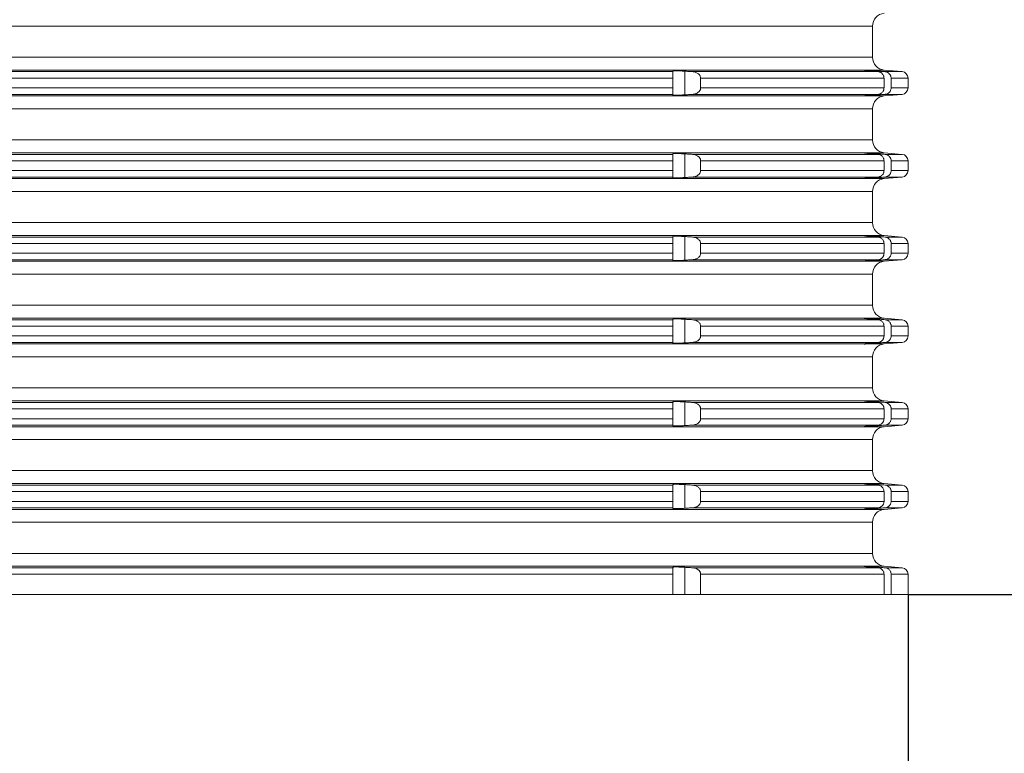
# Model space of a CAD drawing. Units: millimetres. Extents: x 2673 to 4786, y 0 to 1485.
# Drawn here: x 4540 to 4616, y 575 to 632 of the extents above; entities that cross this region are included whole.
import ezdxf

# ---------------------------------------------------------------- set-up
doc = ezdxf.new("R2010")
doc.units = ezdxf.units.MM
doc.layers.add('1', color=7, linetype='Continuous')
for name, color, linetype, lineweight in [('вспомогательный', 140, 'Continuous', 20), ('Основной', 7, 'Continuous', 30), ('Размеры', 10, 'Continuous', 13)]:
    doc.layers.add(name, color=color, linetype=linetype, lineweight=lineweight)
doc.styles.add('ГОСТ 2.304', font='isocpeui.ttf')
doc.dimstyles.new('ME10_DIM_10', dxfattribs={"dimtxt": 15, "dimasz": 10, "dimexe": 2, "dimexo": 0, "dimgap": 2, "dimtad": 4, "dimdsep": 46, "dimtxsty": 'ГОСТ 2.304', "dimcen": 0.09, "dimclrd": 1, "dimclre": 1, "dimclrt": 1, "dimadec": 0, "dimazin": 0, "dimtfac": 1, "dimtmove": 0, "dimatfit": 3, "dimfxl": 1, "dimtolj": 1, "dimtzin": 0, "dimlwd": 18, "dimarcsym": 0})

# ---------------------------------------------------------------- blocks, each defined once
blk = doc.blocks.new('*D103')
at = {"layer": '1', "color": 1, "lineweight": -2, "transparency": 16777216}
for p, q in [((4463.561, 587.041), (4463.561, 558.913)), ((4608.561, 587.041), (4608.561, 558.913))]:
    blk.add_line(p, q, dxfattribs=at)
at = {"layer": '1', "color": 1, "lineweight": 18, "transparency": 16777216}
for p, q in [((4473.561, 560.913), (4520.476, 560.913)), ((4598.561, 560.913), (4551.646, 560.913))]:
    blk.add_line(p, q, dxfattribs=at)
at = {"layer": '1', "color": 1, "transparency": 16777216}
for points in [[(4473.561, 562.58), (4473.561, 559.246), (4463.561, 560.913)], [(4598.561, 562.58), (4598.561, 559.246), (4608.561, 560.913)]]:
    blk.add_solid(points, dxfattribs=at)
at = {"layer": 'Defpoints', "color": 0, "transparency": 16777216}
for p in [(4463.561, 587.041), (4608.561, 587.041), (4463.561, 560.913)]:
    blk.add_point(p, dxfattribs=at)
at = {"layer": '1', "color": 1, "transparency": 16777216, "insert": (4536.061, 560.913), "char_height": 15, "attachment_point": 5, "rotation": 0.00014, "style": 'ГОСТ 2.304'}
blk.add_mtext('\\A1;146', dxfattribs=at)
blk = doc.blocks.new('*D104')
at = {"layer": 'Defpoints', "color": 0, "linetype": 'ByBlock', "transparency": 16777216}
for p in [(4609.735, 785.905), (4608.561, 587.041), (4655.389, 587.041)]:
    blk.add_point(p, dxfattribs=at)
at = {"layer": 'Размеры', "color": 1, "linetype": 'ByBlock', "lineweight": -2, "transparency": 16777216}
for p, q in [((4609.735, 785.905), (4657.389, 785.905)), ((4608.561, 587.041), (4657.389, 587.041))]:
    blk.add_line(p, q, dxfattribs=at)
at = {"layer": 'Размеры', "color": 1, "linetype": 'ByBlock', "lineweight": 18, "transparency": 16777216}
for p, q in [((4655.389, 775.905), (4655.389, 711.43)), ((4655.389, 597.041), (4655.389, 675.566))]:
    blk.add_line(p, q, dxfattribs=at)
at = {"layer": 'Размеры', "color": 1, "linetype": 'ByBlock', "transparency": 16777216}
for points in [[(4653.722, 775.905), (4657.055, 775.905), (4655.389, 785.905)], [(4653.722, 597.041), (4657.055, 597.041), (4655.389, 587.041)]]:
    blk.add_solid(points, dxfattribs=at)
at = {"layer": 'Размеры', "color": 1, "linetype": 'ByBlock', "transparency": 16777216, "insert": (4655.389, 693.498), "char_height": 15, "attachment_point": 5, "rotation": 270, "style": 'ГОСТ 2.304'}
blk.add_mtext('\\A1;200', dxfattribs=at)
blk = doc.blocks.new('*U98')
at = {"layer": 'вспомогательный', "linetype": 'Continuous'}
for p, q in [((22749.437, 1374.749), (22819.187, 1374.749)), ((22819.187, 1372.342), (22819.187, 1374.749)), ((22749.437, 1372.342), (22819.187, 1372.342)), ((22680.336, 1371.346), (22818.537, 1371.346)), ((22818.537, 1371.346), (22818.537, 1371.345)), ((22818.537, 1371.345), (22818.537, 1371.337)), ((22818.614, 1371.346), (22820.1, 1371.346)), ((22820.1, 1371.346), (22821.48, 1371.225)), ((22695.137, 1371.225), (22803.737, 1371.225)), ((22695.137, 1370.727), (22803.737, 1370.727)), ((22803.737, 1371.267), (22803.737, 1371.225)), ((22803.737, 1371.225), (22803.737, 1370.727)), ((22803.737, 1370.727), (22803.737, 1369.965)), ((22804.65, 1369.429), (22804.65, 1371.262)), ((22805.249, 1371.225), (22819.621, 1371.225)), ((22805.881, 1370.727), (22820.081, 1370.727)), ((22805.881, 1370.727), (22805.881, 1369.965)), ((22819.45, 1371.24), (22819.45, 1371.285)), ((22820.081, 1370.727), (22820.081, 1369.965)), ((22820.158, 1371.225), (22821.48, 1371.225)), ((22820.631, 1370.727), (22820.631, 1369.965)), ((22820.631, 1370.727), (22821.937, 1370.727)), ((22821.937, 1370.727), (22821.937, 1369.965)), ((22695.137, 1369.965), (22803.737, 1369.965)), ((22803.737, 1369.965), (22803.737, 1369.466)), ((22805.881, 1369.965), (22820.081, 1369.965)), ((22820.631, 1369.965), (22821.937, 1369.965)), ((22680.336, 1369.346), (22818.537, 1369.346)), ((22695.137, 1369.466), (22803.737, 1369.466)), ((22803.737, 1369.466), (22803.737, 1369.424)), ((22805.249, 1369.466), (22819.621, 1369.466)), ((22818.537, 1369.354), (22818.537, 1369.346)), ((22818.537, 1369.346), (22818.537, 1369.346)), ((22818.614, 1369.346), (22820.1, 1369.346)), ((22819.45, 1369.407), (22819.45, 1369.452)), ((22820.1, 1369.346), (22821.48, 1369.466)), ((22820.158, 1369.466), (22821.48, 1369.466)), ((22749.437, 1368.349), (22819.187, 1368.349)), ((22819.187, 1365.942), (22819.187, 1368.349)), ((22749.437, 1365.942), (22819.187, 1365.942)), ((22680.336, 1364.946), (22818.537, 1364.946)), ((22695.137, 1364.825), (22803.737, 1364.825)), ((22803.737, 1364.867), (22803.737, 1364.825)), ((22803.737, 1364.825), (22803.737, 1364.327)), ((22804.65, 1363.029), (22804.65, 1364.862)), ((22805.249, 1364.825), (22819.621, 1364.825)), ((22818.537, 1364.946), (22818.537, 1364.945)), ((22818.537, 1364.945), (22818.537, 1364.937)), ((22818.614, 1364.946), (22820.1, 1364.946)), ((22819.45, 1364.84), (22819.45, 1364.885)), ((22820.1, 1364.946), (22821.48, 1364.825)), ((22820.158, 1364.825), (22821.48, 1364.825)), ((22695.137, 1364.327), (22803.737, 1364.327)), ((22803.737, 1364.327), (22803.737, 1363.565)), ((22805.881, 1364.327), (22820.081, 1364.327)), ((22805.881, 1364.327), (22805.881, 1363.565)), ((22820.081, 1364.327), (22820.081, 1363.565)), ((22820.631, 1364.327), (22820.631, 1363.565)), ((22820.631, 1364.327), (22821.937, 1364.327)), ((22821.937, 1364.327), (22821.937, 1363.565)), ((22695.137, 1363.565), (22803.737, 1363.565)), ((22695.137, 1363.066), (22803.737, 1363.066)), ((22803.737, 1363.565), (22803.737, 1363.066)), ((22803.737, 1363.066), (22803.737, 1363.024)), ((22805.249, 1363.066), (22819.621, 1363.066)), ((22805.881, 1363.565), (22820.081, 1363.565)), ((22818.537, 1362.954), (22818.537, 1362.946)), ((22819.45, 1363.007), (22819.45, 1363.052)), ((22820.1, 1362.946), (22821.48, 1363.066)), ((22820.158, 1363.066), (22821.48, 1363.066)), ((22820.631, 1363.565), (22821.937, 1363.565)), ((22680.336, 1362.946), (22818.537, 1362.946)), ((22818.537, 1362.946), (22818.537, 1362.946)), ((22818.614, 1362.946), (22820.1, 1362.946)), ((22749.437, 1361.949), (22819.187, 1361.949)), ((22819.187, 1359.542), (22819.187, 1361.949)), ((22749.437, 1359.542), (22819.187, 1359.542)), ((22680.336, 1358.546), (22818.537, 1358.546)), ((22695.137, 1358.425), (22803.737, 1358.425)), ((22803.737, 1358.467), (22803.737, 1358.425)), ((22803.737, 1358.425), (22803.737, 1357.927)), ((22804.65, 1356.629), (22804.65, 1358.462)), ((22805.249, 1358.425), (22819.621, 1358.425)), ((22818.537, 1358.546), (22818.537, 1358.545)), ((22818.537, 1358.545), (22818.537, 1358.537)), ((22818.614, 1358.546), (22820.1, 1358.546)), ((22819.45, 1358.44), (22819.45, 1358.485)), ((22820.1, 1358.546), (22821.48, 1358.425)), ((22820.158, 1358.425), (22821.48, 1358.425)), ((22695.137, 1357.927), (22803.737, 1357.927)), ((22803.737, 1357.927), (22803.737, 1357.165)), ((22805.881, 1357.927), (22820.081, 1357.927)), ((22805.881, 1357.927), (22805.881, 1357.165)), ((22820.081, 1357.927), (22820.081, 1357.165)), ((22820.631, 1357.927), (22821.937, 1357.927)), ((22820.631, 1357.927), (22820.631, 1357.165)), ((22821.937, 1357.927), (22821.937, 1357.165)), ((22695.137, 1357.165), (22803.737, 1357.165)), ((22803.737, 1357.165), (22803.737, 1356.666)), ((22805.881, 1357.165), (22820.081, 1357.165)), ((22820.631, 1357.165), (22821.937, 1357.165)), ((22680.336, 1356.546), (22818.537, 1356.546)), ((22695.137, 1356.666), (22803.737, 1356.666)), ((22803.737, 1356.666), (22803.737, 1356.624)), ((22805.249, 1356.666), (22819.621, 1356.666)), ((22818.537, 1356.554), (22818.537, 1356.546)), ((22818.537, 1356.546), (22818.537, 1356.546)), ((22818.614, 1356.546), (22820.1, 1356.546)), ((22819.45, 1356.607), (22819.45, 1356.652)), ((22820.1, 1356.546), (22821.48, 1356.666)), ((22820.158, 1356.666), (22821.48, 1356.666)), ((22749.437, 1355.549), (22819.187, 1355.549)), ((22819.187, 1353.142), (22819.187, 1355.549)), ((22749.437, 1353.142), (22819.187, 1353.142)), ((22680.336, 1352.146), (22818.537, 1352.146)), ((22695.137, 1352.025), (22803.737, 1352.025)), ((22695.137, 1351.527), (22803.737, 1351.527)), ((22803.737, 1352.067), (22803.737, 1352.025)), ((22803.737, 1352.025), (22803.737, 1351.527)), ((22803.737, 1351.527), (22803.737, 1350.765)), ((22804.65, 1350.229), (22804.65, 1352.062)), ((22805.249, 1352.025), (22819.621, 1352.025)), ((22805.881, 1351.527), (22820.081, 1351.527)), ((22805.881, 1351.527), (22805.881, 1350.765)), ((22818.537, 1352.146), (22818.537, 1352.145)), ((22818.537, 1352.145), (22818.537, 1352.137)), ((22818.614, 1352.146), (22820.1, 1352.146)), ((22819.45, 1352.04), (22819.45, 1352.085)), ((22820.081, 1351.527), (22820.081, 1350.765)), ((22820.1, 1352.146), (22821.48, 1352.025)), ((22820.158, 1352.025), (22821.48, 1352.025)), ((22820.631, 1351.527), (22820.631, 1350.765)), ((22820.631, 1351.527), (22821.937, 1351.527)), ((22821.937, 1351.527), (22821.937, 1350.765)), ((22695.137, 1350.765), (22803.737, 1350.765)), ((22803.737, 1350.765), (22803.737, 1350.266)), ((22805.881, 1350.765), (22820.081, 1350.765)), ((22820.631, 1350.765), (22821.937, 1350.765)), ((22680.336, 1350.146), (22818.537, 1350.146)), ((22695.137, 1350.266), (22803.737, 1350.266)), ((22803.737, 1350.266), (22803.737, 1350.224)), ((22805.249, 1350.266), (22819.621, 1350.266)), ((22818.537, 1350.154), (22818.537, 1350.146)), ((22818.537, 1350.146), (22818.537, 1350.146)), ((22818.614, 1350.146), (22820.1, 1350.146)), ((22819.45, 1350.207), (22819.45, 1350.252)), ((22820.1, 1350.146), (22821.48, 1350.266)), ((22820.158, 1350.266), (22821.48, 1350.266)), ((22749.437, 1349.149), (22819.187, 1349.149)), ((22819.187, 1346.742), (22819.187, 1349.149)), ((22749.437, 1346.742), (22819.187, 1346.742)), ((22680.336, 1345.746), (22818.537, 1345.746)), ((22695.137, 1345.625), (22803.737, 1345.625)), ((22803.737, 1345.667), (22803.737, 1345.625)), ((22803.737, 1345.625), (22803.737, 1345.127)), ((22804.65, 1343.829), (22804.65, 1345.662)), ((22805.249, 1345.625), (22819.621, 1345.625)), ((22818.537, 1345.746), (22818.537, 1345.745)), ((22818.537, 1345.745), (22818.537, 1345.737)), ((22818.614, 1345.746), (22820.1, 1345.746)), ((22819.45, 1345.64), (22819.45, 1345.685)), ((22820.1, 1345.746), (22821.48, 1345.625)), ((22820.158, 1345.625), (22821.48, 1345.625)), ((22695.137, 1345.127), (22803.737, 1345.127)), ((22803.737, 1345.127), (22803.737, 1344.365)), ((22805.881, 1345.127), (22820.081, 1345.127)), ((22805.881, 1345.127), (22805.881, 1344.365)), ((22820.081, 1345.127), (22820.081, 1344.365)), ((22820.631, 1345.127), (22820.631, 1344.365)), ((22820.631, 1345.127), (22821.937, 1345.127)), ((22821.937, 1345.127), (22821.937, 1344.365)), ((22695.137, 1344.365), (22803.737, 1344.365)), ((22803.737, 1344.365), (22803.737, 1343.866)), ((22805.881, 1344.365), (22820.081, 1344.365)), ((22820.631, 1344.365), (22821.937, 1344.365)), ((22680.336, 1343.746), (22818.537, 1343.746)), ((22695.137, 1343.866), (22803.737, 1343.866)), ((22803.737, 1343.866), (22803.737, 1343.824)), ((22805.249, 1343.866), (22819.621, 1343.866)), ((22818.537, 1343.754), (22818.537, 1343.746)), ((22818.537, 1343.746), (22818.537, 1343.746)), ((22818.614, 1343.746), (22820.1, 1343.746)), ((22819.45, 1343.807), (22819.45, 1343.852)), ((22820.1, 1343.746), (22821.48, 1343.866)), ((22820.158, 1343.866), (22821.48, 1343.866)), ((22749.437, 1342.749), (22819.187, 1342.749)), ((22819.187, 1341.546), (22819.187, 1342.749)), ((22819.187, 1340.342), (22819.187, 1341.546)), ((22749.437, 1340.342), (22819.187, 1340.342)), ((22680.336, 1339.346), (22818.537, 1339.346)), ((22818.537, 1339.346), (22818.537, 1339.345)), ((22818.537, 1339.345), (22818.537, 1339.337)), ((22818.614, 1339.346), (22820.1, 1339.346)), ((22820.1, 1339.346), (22821.48, 1339.225)), ((22695.137, 1339.225), (22803.737, 1339.225)), ((22695.137, 1338.727), (22803.737, 1338.727)), ((22803.737, 1339.267), (22803.737, 1339.225)), ((22803.737, 1339.225), (22803.737, 1338.727)), ((22803.737, 1338.727), (22803.737, 1337.965)), ((22804.65, 1337.429), (22804.65, 1339.262)), ((22805.249, 1339.225), (22819.621, 1339.225)), ((22805.881, 1338.727), (22820.081, 1338.727)), ((22805.881, 1338.727), (22805.881, 1337.965)), ((22819.45, 1339.24), (22819.45, 1339.285)), ((22820.081, 1338.727), (22820.081, 1337.965)), ((22820.158, 1339.225), (22821.48, 1339.225)), ((22820.631, 1338.727), (22821.937, 1338.727)), ((22820.631, 1338.727), (22820.631, 1337.965)), ((22821.937, 1338.727), (22821.937, 1337.965)), ((22695.137, 1337.965), (22803.737, 1337.965)), ((22803.737, 1337.965), (22803.737, 1337.466)), ((22805.881, 1337.965), (22820.081, 1337.965)), ((22820.631, 1337.965), (22821.937, 1337.965)), ((22680.336, 1337.346), (22818.537, 1337.346)), ((22695.137, 1337.466), (22803.737, 1337.466)), ((22803.737, 1337.466), (22803.737, 1337.424)), ((22805.249, 1337.466), (22819.621, 1337.466)), ((22818.537, 1337.354), (22818.537, 1337.346)), ((22818.537, 1337.346), (22818.537, 1337.346)), ((22818.614, 1337.346), (22820.1, 1337.346)), ((22819.45, 1337.407), (22819.45, 1337.452)), ((22820.1, 1337.346), (22821.48, 1337.466)), ((22820.158, 1337.466), (22821.48, 1337.466)), ((22749.437, 1336.349), (22819.187, 1336.349)), ((22819.187, 1335.146), (22819.187, 1336.349)), ((22819.187, 1333.942), (22819.187, 1335.146)), ((22749.437, 1333.942), (22819.187, 1333.942)), ((22680.336, 1332.946), (22818.537, 1332.946)), ((22695.137, 1332.825), (22803.737, 1332.825)), ((22803.737, 1332.867), (22803.737, 1332.825)), ((22803.737, 1332.825), (22803.737, 1332.327)), ((22804.65, 1330.746), (22804.65, 1332.862)), ((22805.249, 1332.825), (22819.621, 1332.825)), ((22818.537, 1332.946), (22818.537, 1332.945)), ((22818.537, 1332.945), (22818.537, 1332.937)), ((22818.614, 1332.946), (22820.1, 1332.946)), ((22819.45, 1332.84), (22819.45, 1332.885)), ((22820.1, 1332.946), (22821.48, 1332.825)), ((22820.158, 1332.825), (22821.48, 1332.825)), ((22695.137, 1332.327), (22803.737, 1332.327)), ((22803.737, 1332.327), (22803.737, 1330.746)), ((22805.881, 1332.327), (22820.081, 1332.327)), ((22805.881, 1332.327), (22805.881, 1330.746)), ((22820.081, 1332.327), (22820.081, 1330.746)), ((22820.631, 1332.327), (22821.937, 1332.327)), ((22820.631, 1332.327), (22820.631, 1330.746)), ((22821.937, 1332.327), (22821.937, 1330.746)), ((22695.137, 1330.746), (22803.737, 1330.746)), ((22803.737, 1330.746), (22804.65, 1330.746)), ((22805.881, 1330.746), (22804.65, 1330.746)), ((22805.881, 1330.746), (22820.081, 1330.746)), ((22820.631, 1330.746), (22820.081, 1330.746)), ((22820.631, 1330.746), (22821.937, 1330.746))]:
    blk.add_line(p, q, dxfattribs=at)
for centre, radius, start, end in [((22820.187, 1374.749), 1, 95, 180), ((22820.187, 1372.342), 1, 180, 265), ((22821.437, 1370.727), 0.5, 0, 85), ((22821.437, 1369.965), 0.5, 275, 360), ((22820.187, 1368.349), 1, 95, 180), ((22820.187, 1365.942), 1, 180, 265), ((22821.437, 1364.327), 0.5, 0, 85), ((22821.437, 1363.565), 0.5, 275, 360), ((22820.187, 1361.949), 1, 95, 180), ((22820.187, 1359.542), 1, 180, 265), ((22821.437, 1357.927), 0.5, 0, 85), ((22821.437, 1357.165), 0.5, 275, 360), ((22820.187, 1355.549), 1, 95, 180), ((22820.187, 1353.142), 1, 180, 265), ((22821.437, 1351.527), 0.5, 0, 85), ((22821.437, 1350.765), 0.5, 275, 360), ((22820.187, 1349.149), 1, 95, 180), ((22820.187, 1346.742), 1, 180, 265), ((22821.437, 1345.127), 0.5, 0, 85), ((22821.437, 1344.365), 0.5, 275, 0), ((22820.187, 1342.749), 1, 95, 180), ((22820.187, 1340.342), 1, 180, 265), ((22821.437, 1338.727), 0.5, 0, 85), ((22821.437, 1337.965), 0.5, 275, 360), ((22820.187, 1336.349), 1, 95, 180), ((22820.187, 1333.942), 1, 180, 265), ((22821.437, 1332.327), 0.5, 0, 85)]:
    blk.add_arc(centre, radius, start, end, dxfattribs=at)
for points in [[(22818.537, 1371.346), (22818.543, 1371.347), (22818.552, 1371.347), (22818.558, 1371.347), (22818.583, 1371.347), (22818.614, 1371.346)], [(22819.45, 1371.285), (22819.316, 1371.296), (22819.185, 1371.306), (22819.062, 1371.316), (22818.947, 1371.325), (22818.853, 1371.331), (22818.751, 1371.338), (22818.682, 1371.342), (22818.614, 1371.346)], [(22804.65, 1371.262), (22804.581, 1371.267), (22804.497, 1371.271), (22804.4, 1371.276), (22804.295, 1371.281), (22804.194, 1371.284), (22804.112, 1371.287), (22804.047, 1371.288), (22803.999, 1371.288), (22803.926, 1371.288), (22803.871, 1371.287), (22803.831, 1371.285), (22803.805, 1371.284), (22803.767, 1371.279), (22803.744, 1371.274), (22803.737, 1371.267)], [(22805.249, 1371.225), (22805.099, 1371.234), (22804.949, 1371.244), (22804.799, 1371.253), (22804.65, 1371.262)], [(22805.881, 1370.727), (22805.881, 1370.745), (22805.88, 1370.763), (22805.859, 1370.852), (22805.818, 1370.936), (22805.751, 1371.019), (22805.663, 1371.091), (22805.57, 1371.145), (22805.465, 1371.185), (22805.359, 1371.211), (22805.249, 1371.225)], [(22818.537, 1371.337), (22818.541, 1371.335), (22818.554, 1371.332), (22818.575, 1371.328), (22818.605, 1371.324), (22818.643, 1371.319), (22818.688, 1371.314), (22818.74, 1371.308), (22818.8, 1371.301), (22818.83, 1371.298), (22818.867, 1371.294), (22818.912, 1371.29), (22818.965, 1371.285), (22819.026, 1371.279), (22819.095, 1371.272), (22819.209, 1371.261), (22819.327, 1371.251), (22819.45, 1371.24)], [(22820.158, 1371.225), (22819.981, 1371.24), (22819.804, 1371.255), (22819.627, 1371.27), (22819.45, 1371.285)], [(22819.45, 1371.24), (22819.493, 1371.236), (22819.535, 1371.232), (22819.578, 1371.229), (22819.621, 1371.225)], [(22819.621, 1371.225), (22819.728, 1371.204), (22819.799, 1371.176), (22819.879, 1371.127), (22819.948, 1371.065), (22819.996, 1371.005), (22820.046, 1370.909), (22820.069, 1370.835), (22820.081, 1370.727)], [(22820.631, 1370.727), (22820.618, 1370.836), (22820.594, 1370.911), (22820.541, 1371.007), (22820.491, 1371.068), (22820.433, 1371.12), (22820.339, 1371.177), (22820.235, 1371.213), (22820.158, 1371.225)], [(22805.249, 1369.466), (22805.343, 1369.477), (22805.465, 1369.506), (22805.554, 1369.54), (22805.663, 1369.6), (22805.736, 1369.658), (22805.787, 1369.712), (22805.818, 1369.755), (22805.853, 1369.823), (22805.872, 1369.882), (22805.88, 1369.928), (22805.881, 1369.946), (22805.881, 1369.965)], [(22820.081, 1369.965), (22820.069, 1369.857), (22820.046, 1369.783), (22820.012, 1369.713), (22819.948, 1369.626), (22819.866, 1369.555), (22819.799, 1369.516), (22819.713, 1369.483), (22819.621, 1369.466)], [(22820.158, 1369.466), (22820.235, 1369.479), (22820.339, 1369.515), (22820.433, 1369.572), (22820.491, 1369.623), (22820.55, 1369.697), (22820.594, 1369.78), (22820.624, 1369.887), (22820.631, 1369.965)], [(22803.737, 1369.424), (22803.744, 1369.417), (22803.767, 1369.412), (22803.805, 1369.408), (22803.869, 1369.405), (22803.938, 1369.403), (22803.999, 1369.403), (22804.047, 1369.404), (22804.112, 1369.405), (22804.194, 1369.407), (22804.295, 1369.411), (22804.357, 1369.413), (22804.438, 1369.417), (22804.536, 1369.422), (22804.65, 1369.429)], [(22804.65, 1369.429), (22804.799, 1369.438), (22804.949, 1369.448), (22805.098, 1369.457), (22805.249, 1369.466)], [(22819.45, 1369.452), (22819.391, 1369.446), (22819.336, 1369.442), (22819.286, 1369.437), (22819.239, 1369.433), (22819.196, 1369.429), (22819.158, 1369.425), (22819.124, 1369.422), (22819.095, 1369.419), (22819.067, 1369.417), (22819.035, 1369.414), (22819, 1369.41), (22818.962, 1369.407), (22818.923, 1369.403), (22818.883, 1369.398), (22818.841, 1369.394), (22818.8, 1369.39), (22818.776, 1369.387), (22818.749, 1369.384), (22818.72, 1369.381), (22818.69, 1369.378), (22818.66, 1369.374), (22818.632, 1369.371), (22818.605, 1369.367), (22818.586, 1369.365), (22818.571, 1369.362), (22818.56, 1369.36), (22818.551, 1369.359), (22818.545, 1369.357), (22818.541, 1369.356), (22818.538, 1369.356), (22818.537, 1369.355), (22818.537, 1369.354)], [(22818.614, 1369.346), (22818.583, 1369.344), (22818.558, 1369.344), (22818.552, 1369.344), (22818.543, 1369.344), (22818.537, 1369.346)], [(22818.614, 1369.346), (22818.667, 1369.348), (22818.751, 1369.353), (22818.843, 1369.359), (22818.947, 1369.367), (22819.047, 1369.374), (22819.185, 1369.385), (22819.331, 1369.397), (22819.45, 1369.407)], [(22819.621, 1369.466), (22819.578, 1369.463), (22819.535, 1369.459), (22819.493, 1369.455), (22819.45, 1369.452)], [(22819.45, 1369.407), (22819.626, 1369.422), (22819.804, 1369.437), (22819.98, 1369.451), (22820.158, 1369.466)], [(22804.65, 1364.862), (22804.581, 1364.867), (22804.497, 1364.871), (22804.4, 1364.876), (22804.295, 1364.881), (22804.21, 1364.884), (22804.108, 1364.887), (22803.999, 1364.888), (22803.926, 1364.888), (22803.871, 1364.887), (22803.831, 1364.885), (22803.805, 1364.884), (22803.767, 1364.879), (22803.744, 1364.874), (22803.737, 1364.867)], [(22805.249, 1364.825), (22805.099, 1364.834), (22804.949, 1364.844), (22804.799, 1364.853), (22804.65, 1364.862)], [(22805.881, 1364.327), (22805.881, 1364.345), (22805.88, 1364.363), (22805.872, 1364.41), (22805.853, 1364.468), (22805.818, 1364.536), (22805.787, 1364.579), (22805.736, 1364.633), (22805.663, 1364.691), (22805.57, 1364.745), (22805.465, 1364.785), (22805.359, 1364.811), (22805.249, 1364.825)], [(22818.537, 1364.946), (22818.543, 1364.947), (22818.552, 1364.947), (22818.558, 1364.947), (22818.583, 1364.947), (22818.614, 1364.946)], [(22818.537, 1364.937), (22818.537, 1364.936), (22818.538, 1364.936), (22818.541, 1364.935), (22818.545, 1364.934), (22818.551, 1364.933), (22818.56, 1364.931), (22818.571, 1364.929), (22818.586, 1364.927), (22818.605, 1364.924), (22818.634, 1364.92), (22818.669, 1364.916), (22818.708, 1364.912), (22818.752, 1364.907), (22818.8, 1364.901), (22818.822, 1364.899), (22818.848, 1364.896), (22818.878, 1364.893), (22818.912, 1364.89), (22818.951, 1364.886), (22818.995, 1364.882), (22819.042, 1364.877), (22819.095, 1364.872), (22819.124, 1364.869), (22819.158, 1364.866), (22819.196, 1364.863), (22819.239, 1364.859), (22819.286, 1364.854), (22819.336, 1364.85), (22819.391, 1364.845), (22819.45, 1364.84)], [(22819.45, 1364.885), (22819.316, 1364.896), (22819.185, 1364.906), (22819.062, 1364.916), (22818.947, 1364.925), (22818.853, 1364.931), (22818.751, 1364.938), (22818.682, 1364.942), (22818.614, 1364.946)], [(22820.158, 1364.825), (22819.981, 1364.84), (22819.804, 1364.855), (22819.627, 1364.87), (22819.45, 1364.885)], [(22819.45, 1364.84), (22819.493, 1364.836), (22819.535, 1364.832), (22819.578, 1364.829), (22819.621, 1364.825)], [(22819.621, 1364.825), (22819.698, 1364.812), (22819.799, 1364.776), (22819.879, 1364.727), (22819.948, 1364.665), (22820.004, 1364.592), (22820.046, 1364.509), (22820.069, 1364.435), (22820.081, 1364.327)], [(22820.631, 1364.327), (22820.621, 1364.421), (22820.594, 1364.511), (22820.541, 1364.607), (22820.491, 1364.668), (22820.407, 1364.738), (22820.339, 1364.777), (22820.235, 1364.813), (22820.158, 1364.825)], [(22803.737, 1363.024), (22803.744, 1363.017), (22803.767, 1363.012), (22803.805, 1363.008), (22803.869, 1363.005), (22803.938, 1363.003), (22803.999, 1363.003), (22804.047, 1363.004), (22804.112, 1363.005), (22804.194, 1363.007), (22804.295, 1363.011), (22804.4, 1363.015), (22804.497, 1363.02), (22804.581, 1363.025), (22804.65, 1363.029)], [(22804.65, 1363.029), (22804.799, 1363.038), (22804.949, 1363.048), (22805.098, 1363.057), (22805.249, 1363.066)], [(22805.249, 1363.066), (22805.375, 1363.083), (22805.465, 1363.106), (22805.57, 1363.147), (22805.663, 1363.2), (22805.736, 1363.258), (22805.787, 1363.312), (22805.818, 1363.355), (22805.854, 1363.426), (22805.88, 1363.528), (22805.881, 1363.546), (22805.881, 1363.565)], [(22819.45, 1363.052), (22819.358, 1363.043), (22819.267, 1363.035), (22819.18, 1363.027), (22819.095, 1363.019), (22819.029, 1363.013), (22818.967, 1363.007), (22818.908, 1363.001), (22818.852, 1362.995), (22818.8, 1362.99), (22818.752, 1362.985), (22818.708, 1362.98), (22818.669, 1362.975), (22818.634, 1362.971), (22818.605, 1362.967), (22818.586, 1362.965), (22818.571, 1362.962), (22818.56, 1362.96), (22818.551, 1362.959), (22818.545, 1362.957), (22818.541, 1362.956), (22818.538, 1362.956), (22818.537, 1362.955), (22818.537, 1362.954)], [(22818.614, 1362.946), (22818.674, 1362.949), (22818.751, 1362.953), (22818.843, 1362.959), (22818.947, 1362.967), (22819.062, 1362.975), (22819.185, 1362.985), (22819.316, 1362.996), (22819.45, 1363.007)], [(22819.621, 1363.066), (22819.578, 1363.063), (22819.535, 1363.059), (22819.493, 1363.055), (22819.45, 1363.052)], [(22819.45, 1363.007), (22819.627, 1363.022), (22819.804, 1363.037), (22819.98, 1363.051), (22820.158, 1363.066)], [(22820.081, 1363.565), (22820.069, 1363.457), (22820.046, 1363.383), (22820.004, 1363.3), (22819.948, 1363.226), (22819.879, 1363.164), (22819.799, 1363.116), (22819.728, 1363.087), (22819.621, 1363.066)], [(22820.158, 1363.066), (22820.265, 1363.087), (22820.339, 1363.115), (22820.407, 1363.153), (22820.491, 1363.223), (22820.559, 1363.311), (22820.594, 1363.38), (22820.624, 1363.487), (22820.631, 1363.565)], [(22818.614, 1362.946), (22818.583, 1362.944), (22818.558, 1362.944), (22818.552, 1362.944), (22818.543, 1362.944), (22818.537, 1362.946)], [(22804.65, 1358.462), (22804.581, 1358.467), (22804.497, 1358.471), (22804.4, 1358.476), (22804.295, 1358.481), (22804.21, 1358.484), (22804.108, 1358.487), (22803.999, 1358.488), (22803.926, 1358.488), (22803.871, 1358.487), (22803.831, 1358.485), (22803.805, 1358.484), (22803.767, 1358.479), (22803.744, 1358.474), (22803.737, 1358.467)], [(22805.249, 1358.425), (22805.099, 1358.434), (22804.949, 1358.444), (22804.799, 1358.453), (22804.65, 1358.462)], [(22805.881, 1357.927), (22805.881, 1357.945), (22805.88, 1357.963), (22805.872, 1358.01), (22805.853, 1358.068), (22805.818, 1358.136), (22805.737, 1358.232), (22805.663, 1358.291), (22805.585, 1358.337), (22805.465, 1358.385), (22805.359, 1358.411), (22805.249, 1358.425)], [(22818.537, 1358.546), (22818.543, 1358.547), (22818.552, 1358.547), (22818.558, 1358.547), (22818.583, 1358.547), (22818.614, 1358.546)], [(22818.537, 1358.537), (22818.537, 1358.536), (22818.538, 1358.536), (22818.541, 1358.535), (22818.545, 1358.534), (22818.551, 1358.533), (22818.56, 1358.531), (22818.571, 1358.529), (22818.586, 1358.527), (22818.605, 1358.524), (22818.632, 1358.521), (22818.66, 1358.517), (22818.69, 1358.514), (22818.72, 1358.51), (22818.749, 1358.507), (22818.776, 1358.504), (22818.8, 1358.501), (22818.841, 1358.497), (22818.883, 1358.493), (22818.923, 1358.489), (22818.962, 1358.485), (22819, 1358.481), (22819.035, 1358.478), (22819.067, 1358.475), (22819.095, 1358.472), (22819.18, 1358.464), (22819.267, 1358.456), (22819.358, 1358.448), (22819.45, 1358.44)], [(22819.45, 1358.485), (22819.316, 1358.496), (22819.185, 1358.506), (22819.047, 1358.517), (22818.947, 1358.525), (22818.831, 1358.533), (22818.751, 1358.538), (22818.674, 1358.543), (22818.614, 1358.546)], [(22820.158, 1358.425), (22819.981, 1358.44), (22819.804, 1358.455), (22819.627, 1358.47), (22819.45, 1358.485)], [(22819.45, 1358.44), (22819.493, 1358.436), (22819.535, 1358.432), (22819.578, 1358.429), (22819.621, 1358.425)], [(22819.621, 1358.425), (22819.728, 1358.404), (22819.799, 1358.376), (22819.866, 1358.336), (22819.948, 1358.265), (22820.004, 1358.192), (22820.046, 1358.109), (22820.069, 1358.035), (22820.081, 1357.927)], [(22820.631, 1357.927), (22820.621, 1358.021), (22820.594, 1358.111), (22820.55, 1358.194), (22820.491, 1358.268), (22820.433, 1358.32), (22820.339, 1358.377), (22820.265, 1358.405), (22820.158, 1358.425)], [(22805.249, 1356.666), (22805.343, 1356.677), (22805.465, 1356.706), (22805.57, 1356.747), (22805.663, 1356.8), (22805.737, 1356.859), (22805.818, 1356.955), (22805.854, 1357.026), (22805.88, 1357.128), (22805.881, 1357.146), (22805.881, 1357.165)], [(22820.081, 1357.165), (22820.072, 1357.072), (22820.046, 1356.983), (22820.012, 1356.913), (22819.948, 1356.826), (22819.879, 1356.764), (22819.799, 1356.716), (22819.698, 1356.679), (22819.621, 1356.666)], [(22820.158, 1356.666), (22820.25, 1356.683), (22820.339, 1356.715), (22820.407, 1356.753), (22820.491, 1356.823), (22820.541, 1356.884), (22820.594, 1356.98), (22820.624, 1357.087), (22820.631, 1357.165)], [(22803.737, 1356.624), (22803.744, 1356.617), (22803.767, 1356.612), (22803.805, 1356.608), (22803.831, 1356.606), (22803.871, 1356.604), (22803.926, 1356.603), (22803.999, 1356.603), (22804.047, 1356.604), (22804.112, 1356.605), (22804.194, 1356.607), (22804.295, 1356.611), (22804.468, 1356.618), (22804.65, 1356.629)], [(22804.65, 1356.629), (22804.799, 1356.638), (22804.949, 1356.648), (22805.098, 1356.657), (22805.249, 1356.666)], [(22819.45, 1356.652), (22819.358, 1356.643), (22819.267, 1356.635), (22819.18, 1356.627), (22819.095, 1356.619), (22819.067, 1356.617), (22819.035, 1356.614), (22819, 1356.61), (22818.962, 1356.607), (22818.923, 1356.603), (22818.883, 1356.598), (22818.841, 1356.594), (22818.8, 1356.59), (22818.765, 1356.586), (22818.733, 1356.583), (22818.706, 1356.579), (22818.681, 1356.577), (22818.66, 1356.574), (22818.643, 1356.572), (22818.627, 1356.57), (22818.615, 1356.568), (22818.605, 1356.567), (22818.586, 1356.565), (22818.571, 1356.562), (22818.56, 1356.56), (22818.551, 1356.559), (22818.545, 1356.557), (22818.541, 1356.556), (22818.538, 1356.556), (22818.537, 1356.555), (22818.537, 1356.554)], [(22818.614, 1356.546), (22818.583, 1356.544), (22818.558, 1356.544), (22818.552, 1356.544), (22818.543, 1356.544), (22818.537, 1356.546)], [(22818.614, 1356.546), (22818.674, 1356.549), (22818.751, 1356.553), (22818.843, 1356.559), (22818.947, 1356.567), (22819.075, 1356.576), (22819.185, 1356.585), (22819.331, 1356.597), (22819.45, 1356.607)], [(22819.621, 1356.666), (22819.578, 1356.663), (22819.535, 1356.659), (22819.493, 1356.655), (22819.45, 1356.652)], [(22819.45, 1356.607), (22819.626, 1356.622), (22819.804, 1356.637), (22819.98, 1356.651), (22820.158, 1356.666)], [(22804.65, 1352.062), (22804.468, 1352.073), (22804.295, 1352.081), (22804.194, 1352.084), (22804.112, 1352.087), (22804.047, 1352.088), (22803.999, 1352.088), (22803.922, 1352.088), (22803.856, 1352.086), (22803.805, 1352.084), (22803.767, 1352.079), (22803.744, 1352.074), (22803.737, 1352.067)], [(22805.249, 1352.025), (22805.098, 1352.034), (22804.949, 1352.044), (22804.799, 1352.053), (22804.65, 1352.062)], [(22805.881, 1351.527), (22805.881, 1351.545), (22805.88, 1351.563), (22805.854, 1351.666), (22805.818, 1351.736), (22805.751, 1351.819), (22805.663, 1351.891), (22805.554, 1351.952), (22805.465, 1351.985), (22805.359, 1352.011), (22805.249, 1352.025)], [(22818.537, 1352.146), (22818.543, 1352.147), (22818.552, 1352.147), (22818.558, 1352.147), (22818.583, 1352.147), (22818.614, 1352.146)], [(22818.537, 1352.137), (22818.541, 1352.135), (22818.554, 1352.132), (22818.575, 1352.128), (22818.605, 1352.124), (22818.621, 1352.122), (22818.643, 1352.119), (22818.671, 1352.116), (22818.706, 1352.112), (22818.749, 1352.107), (22818.8, 1352.101), (22818.83, 1352.098), (22818.867, 1352.094), (22818.912, 1352.09), (22818.965, 1352.085), (22819.026, 1352.079), (22819.095, 1352.072), (22819.209, 1352.061), (22819.327, 1352.051), (22819.45, 1352.04)], [(22819.45, 1352.085), (22819.331, 1352.095), (22819.185, 1352.106), (22819.047, 1352.117), (22818.947, 1352.125), (22818.843, 1352.132), (22818.751, 1352.138), (22818.682, 1352.142), (22818.614, 1352.146)], [(22820.158, 1352.025), (22819.981, 1352.04), (22819.804, 1352.055), (22819.627, 1352.07), (22819.45, 1352.085)], [(22819.45, 1352.04), (22819.493, 1352.036), (22819.535, 1352.032), (22819.578, 1352.029), (22819.621, 1352.025)], [(22819.621, 1352.025), (22819.713, 1352.008), (22819.799, 1351.976), (22819.866, 1351.936), (22819.948, 1351.865), (22820.012, 1351.778), (22820.046, 1351.709), (22820.069, 1351.635), (22820.081, 1351.527)], [(22820.631, 1351.527), (22820.621, 1351.621), (22820.594, 1351.711), (22820.559, 1351.781), (22820.491, 1351.868), (22820.407, 1351.938), (22820.339, 1351.977), (22820.265, 1352.005), (22820.158, 1352.025)], [(22805.249, 1350.266), (22805.343, 1350.277), (22805.465, 1350.306), (22805.585, 1350.354), (22805.663, 1350.4), (22805.736, 1350.458), (22805.787, 1350.512), (22805.818, 1350.555), (22805.853, 1350.623), (22805.872, 1350.682), (22805.88, 1350.728), (22805.881, 1350.746), (22805.881, 1350.765)], [(22820.081, 1350.765), (22820.069, 1350.657), (22820.046, 1350.583), (22820.004, 1350.5), (22819.948, 1350.426), (22819.879, 1350.364), (22819.799, 1350.316), (22819.698, 1350.279), (22819.621, 1350.266)], [(22820.158, 1350.266), (22820.25, 1350.283), (22820.339, 1350.315), (22820.42, 1350.362), (22820.491, 1350.423), (22820.559, 1350.511), (22820.594, 1350.58), (22820.624, 1350.687), (22820.631, 1350.765)], [(22803.737, 1350.224), (22803.744, 1350.217), (22803.767, 1350.212), (22803.805, 1350.208), (22803.869, 1350.205), (22803.938, 1350.203), (22803.999, 1350.203), (22804.047, 1350.204), (22804.112, 1350.205), (22804.194, 1350.207), (22804.295, 1350.211), (22804.4, 1350.215), (22804.497, 1350.22), (22804.581, 1350.225), (22804.65, 1350.229)], [(22804.65, 1350.229), (22804.799, 1350.238), (22804.949, 1350.248), (22805.098, 1350.257), (22805.249, 1350.266)], [(22819.45, 1350.252), (22819.358, 1350.243), (22819.267, 1350.235), (22819.18, 1350.227), (22819.095, 1350.219), (22819.067, 1350.217), (22819.035, 1350.214), (22819, 1350.21), (22818.962, 1350.207), (22818.923, 1350.203), (22818.883, 1350.198), (22818.841, 1350.194), (22818.8, 1350.19), (22818.765, 1350.186), (22818.733, 1350.183), (22818.706, 1350.179), (22818.681, 1350.177), (22818.66, 1350.174), (22818.643, 1350.172), (22818.627, 1350.17), (22818.615, 1350.168), (22818.605, 1350.167), (22818.586, 1350.165), (22818.571, 1350.162), (22818.56, 1350.16), (22818.551, 1350.159), (22818.545, 1350.157), (22818.541, 1350.156), (22818.538, 1350.156), (22818.537, 1350.155), (22818.537, 1350.154)], [(22818.614, 1350.146), (22818.583, 1350.144), (22818.558, 1350.144), (22818.552, 1350.144), (22818.543, 1350.144), (22818.537, 1350.146)], [(22818.614, 1350.146), (22818.682, 1350.149), (22818.751, 1350.153), (22818.853, 1350.16), (22818.947, 1350.167), (22819.047, 1350.174), (22819.185, 1350.185), (22819.316, 1350.196), (22819.45, 1350.207)], [(22819.621, 1350.266), (22819.578, 1350.263), (22819.535, 1350.259), (22819.493, 1350.255), (22819.45, 1350.252)], [(22819.45, 1350.207), (22819.626, 1350.222), (22819.804, 1350.237), (22819.98, 1350.251), (22820.158, 1350.266)], [(22804.65, 1345.662), (22804.581, 1345.667), (22804.497, 1345.671), (22804.4, 1345.676), (22804.295, 1345.681), (22804.194, 1345.684), (22804.112, 1345.687), (22804.047, 1345.688), (22803.999, 1345.688), (22803.922, 1345.688), (22803.856, 1345.686), (22803.805, 1345.684), (22803.767, 1345.679), (22803.744, 1345.674), (22803.737, 1345.667)], [(22805.249, 1345.625), (22805.098, 1345.634), (22804.949, 1345.644), (22804.799, 1345.653), (22804.65, 1345.662)], [(22805.881, 1345.127), (22805.881, 1345.145), (22805.88, 1345.163), (22805.872, 1345.21), (22805.853, 1345.268), (22805.818, 1345.336), (22805.737, 1345.432), (22805.663, 1345.491), (22805.554, 1345.552), (22805.465, 1345.585), (22805.359, 1345.611), (22805.249, 1345.625)], [(22818.537, 1345.746), (22818.543, 1345.747), (22818.552, 1345.747), (22818.558, 1345.747), (22818.583, 1345.747), (22818.614, 1345.746)], [(22818.537, 1345.737), (22818.537, 1345.736), (22818.538, 1345.736), (22818.541, 1345.735), (22818.545, 1345.734), (22818.551, 1345.733), (22818.56, 1345.731), (22818.571, 1345.729), (22818.586, 1345.727), (22818.605, 1345.724), (22818.632, 1345.721), (22818.66, 1345.717), (22818.69, 1345.714), (22818.72, 1345.71), (22818.749, 1345.707), (22818.776, 1345.704), (22818.8, 1345.701), (22818.841, 1345.697), (22818.883, 1345.693), (22818.923, 1345.689), (22818.962, 1345.685), (22819, 1345.681), (22819.035, 1345.678), (22819.067, 1345.675), (22819.095, 1345.672), (22819.148, 1345.667), (22819.2, 1345.662), (22819.25, 1345.658), (22819.297, 1345.653), (22819.34, 1345.649), (22819.381, 1345.646), (22819.417, 1345.643), (22819.45, 1345.64)], [(22819.45, 1345.685), (22819.316, 1345.696), (22819.185, 1345.706), (22819.062, 1345.716), (22818.947, 1345.725), (22818.853, 1345.731), (22818.751, 1345.738), (22818.667, 1345.743), (22818.614, 1345.746)], [(22820.158, 1345.625), (22819.981, 1345.64), (22819.804, 1345.655), (22819.627, 1345.67), (22819.45, 1345.685)], [(22819.45, 1345.64), (22819.493, 1345.636), (22819.535, 1345.632), (22819.578, 1345.629), (22819.621, 1345.625)], [(22819.621, 1345.625), (22819.728, 1345.604), (22819.799, 1345.576), (22819.891, 1345.518), (22819.948, 1345.465), (22820.012, 1345.378), (22820.046, 1345.309), (22820.069, 1345.235), (22820.081, 1345.127)], [(22820.631, 1345.127), (22820.621, 1345.221), (22820.594, 1345.311), (22820.541, 1345.407), (22820.491, 1345.468), (22820.433, 1345.52), (22820.339, 1345.577), (22820.265, 1345.605), (22820.158, 1345.625)], [(22805.249, 1343.866), (22805.359, 1343.88), (22805.465, 1343.906), (22805.57, 1343.947), (22805.663, 1344), (22805.736, 1344.058), (22805.787, 1344.112), (22805.818, 1344.155), (22805.853, 1344.223), (22805.872, 1344.282), (22805.88, 1344.328), (22805.881, 1344.346), (22805.881, 1344.365)], [(22820.081, 1344.365), (22820.069, 1344.257), (22820.046, 1344.183), (22820.004, 1344.1), (22819.948, 1344.026), (22819.891, 1343.973), (22819.799, 1343.916), (22819.698, 1343.879), (22819.621, 1343.866)], [(22820.158, 1343.866), (22820.25, 1343.883), (22820.339, 1343.915), (22820.433, 1343.972), (22820.491, 1344.023), (22820.541, 1344.084), (22820.594, 1344.18), (22820.618, 1344.255), (22820.631, 1344.365)], [(22803.737, 1343.824), (22803.744, 1343.817), (22803.767, 1343.812), (22803.805, 1343.808), (22803.869, 1343.805), (22803.938, 1343.803), (22803.999, 1343.803), (22804.108, 1343.805), (22804.21, 1343.807), (22804.295, 1343.811), (22804.4, 1343.815), (22804.497, 1343.82), (22804.581, 1343.825), (22804.65, 1343.829)], [(22804.65, 1343.829), (22804.799, 1343.838), (22804.949, 1343.848), (22805.099, 1343.857), (22805.249, 1343.866)], [(22819.45, 1343.852), (22819.358, 1343.843), (22819.267, 1343.835), (22819.18, 1343.827), (22819.095, 1343.819), (22819.067, 1343.817), (22819.035, 1343.814), (22819, 1343.81), (22818.962, 1343.807), (22818.923, 1343.803), (22818.883, 1343.798), (22818.841, 1343.794), (22818.8, 1343.79), (22818.765, 1343.786), (22818.733, 1343.783), (22818.706, 1343.779), (22818.681, 1343.777), (22818.66, 1343.774), (22818.643, 1343.772), (22818.627, 1343.77), (22818.615, 1343.768), (22818.605, 1343.767), (22818.586, 1343.765), (22818.571, 1343.762), (22818.56, 1343.76), (22818.551, 1343.759), (22818.545, 1343.757), (22818.541, 1343.756), (22818.538, 1343.756), (22818.537, 1343.755), (22818.537, 1343.754)], [(22818.614, 1343.746), (22818.583, 1343.744), (22818.558, 1343.744), (22818.552, 1343.744), (22818.543, 1343.744), (22818.537, 1343.746)], [(22818.614, 1343.746), (22818.674, 1343.749), (22818.751, 1343.753), (22818.843, 1343.759), (22818.947, 1343.767), (22819.047, 1343.774), (22819.185, 1343.785), (22819.299, 1343.794), (22819.45, 1343.807)], [(22819.621, 1343.866), (22819.578, 1343.863), (22819.535, 1343.859), (22819.493, 1343.855), (22819.45, 1343.852)], [(22819.45, 1343.807), (22819.626, 1343.822), (22819.804, 1343.837), (22819.981, 1343.852), (22820.158, 1343.866)], [(22818.537, 1339.346), (22818.543, 1339.347), (22818.552, 1339.347), (22818.558, 1339.347), (22818.583, 1339.347), (22818.614, 1339.346)], [(22818.537, 1339.337), (22818.541, 1339.335), (22818.554, 1339.332), (22818.575, 1339.328), (22818.605, 1339.324), (22818.643, 1339.319), (22818.684, 1339.314), (22818.726, 1339.31), (22818.765, 1339.305), (22818.8, 1339.301), (22818.83, 1339.298), (22818.867, 1339.294), (22818.912, 1339.29), (22818.965, 1339.285), (22819.026, 1339.279), (22819.095, 1339.272), (22819.166, 1339.265), (22819.233, 1339.259), (22819.297, 1339.253), (22819.354, 1339.248), (22819.406, 1339.244), (22819.45, 1339.24)], [(22819.45, 1339.285), (22819.331, 1339.295), (22819.185, 1339.306), (22819.047, 1339.317), (22818.947, 1339.325), (22818.831, 1339.333), (22818.751, 1339.338), (22818.667, 1339.343), (22818.614, 1339.346)], [(22804.65, 1339.262), (22804.596, 1339.266), (22804.532, 1339.269), (22804.459, 1339.273), (22804.38, 1339.277), (22804.295, 1339.281), (22804.213, 1339.284), (22804.143, 1339.286), (22804.084, 1339.287), (22804.036, 1339.288), (22803.999, 1339.288), (22803.939, 1339.288), (22803.891, 1339.287), (22803.853, 1339.286), (22803.825, 1339.285), (22803.805, 1339.284), (22803.774, 1339.28), (22803.755, 1339.277), (22803.743, 1339.273), (22803.738, 1339.27), (22803.737, 1339.267)], [(22805.249, 1339.225), (22805.098, 1339.234), (22804.949, 1339.244), (22804.799, 1339.253), (22804.65, 1339.262)], [(22805.881, 1338.727), (22805.881, 1338.745), (22805.88, 1338.763), (22805.854, 1338.866), (22805.818, 1338.936), (22805.751, 1339.019), (22805.663, 1339.091), (22805.57, 1339.145), (22805.465, 1339.185), (22805.375, 1339.208), (22805.249, 1339.225)], [(22820.158, 1339.225), (22819.981, 1339.24), (22819.804, 1339.255), (22819.627, 1339.27), (22819.45, 1339.285)], [(22819.45, 1339.24), (22819.493, 1339.236), (22819.535, 1339.232), (22819.578, 1339.229), (22819.621, 1339.225)], [(22819.621, 1339.225), (22819.728, 1339.204), (22819.799, 1339.176), (22819.891, 1339.118), (22819.948, 1339.065), (22819.996, 1339.005), (22820.046, 1338.909), (22820.072, 1338.819), (22820.081, 1338.727)], [(22820.631, 1338.727), (22820.621, 1338.821), (22820.594, 1338.911), (22820.55, 1338.994), (22820.491, 1339.068), (22820.433, 1339.12), (22820.339, 1339.177), (22820.25, 1339.209), (22820.158, 1339.225)], [(22805.249, 1337.466), (22805.375, 1337.483), (22805.465, 1337.506), (22805.585, 1337.554), (22805.663, 1337.6), (22805.736, 1337.658), (22805.787, 1337.712), (22805.818, 1337.755), (22805.854, 1337.826), (22805.88, 1337.928), (22805.881, 1337.946), (22805.881, 1337.965)], [(22820.081, 1337.965), (22820.072, 1337.872), (22820.046, 1337.783), (22820.012, 1337.713), (22819.948, 1337.626), (22819.866, 1337.555), (22819.799, 1337.516), (22819.698, 1337.479), (22819.621, 1337.466)], [(22820.158, 1337.466), (22820.265, 1337.487), (22820.339, 1337.515), (22820.407, 1337.553), (22820.491, 1337.623), (22820.559, 1337.711), (22820.594, 1337.78), (22820.618, 1337.855), (22820.631, 1337.965)], [(22803.737, 1337.424), (22803.744, 1337.417), (22803.767, 1337.412), (22803.805, 1337.408), (22803.831, 1337.406), (22803.871, 1337.404), (22803.926, 1337.403), (22803.999, 1337.403), (22804.108, 1337.405), (22804.21, 1337.407), (22804.295, 1337.411), (22804.468, 1337.418), (22804.65, 1337.429)], [(22804.65, 1337.429), (22804.799, 1337.438), (22804.949, 1337.448), (22805.099, 1337.457), (22805.249, 1337.466)], [(22819.45, 1337.452), (22819.358, 1337.443), (22819.267, 1337.435), (22819.18, 1337.427), (22819.095, 1337.419), (22819.029, 1337.413), (22818.967, 1337.407), (22818.908, 1337.401), (22818.852, 1337.395), (22818.8, 1337.39), (22818.776, 1337.387), (22818.749, 1337.384), (22818.72, 1337.381), (22818.69, 1337.378), (22818.66, 1337.374), (22818.632, 1337.371), (22818.605, 1337.367), (22818.586, 1337.365), (22818.571, 1337.362), (22818.56, 1337.36), (22818.551, 1337.359), (22818.545, 1337.357), (22818.541, 1337.356), (22818.538, 1337.356), (22818.537, 1337.355), (22818.537, 1337.354)], [(22818.614, 1337.346), (22818.583, 1337.344), (22818.558, 1337.344), (22818.552, 1337.344), (22818.543, 1337.344), (22818.537, 1337.346)], [(22818.614, 1337.346), (22818.674, 1337.349), (22818.751, 1337.353), (22818.843, 1337.359), (22818.947, 1337.367), (22819.047, 1337.374), (22819.185, 1337.385), (22819.316, 1337.396), (22819.45, 1337.407)], [(22819.621, 1337.466), (22819.578, 1337.463), (22819.535, 1337.459), (22819.493, 1337.455), (22819.45, 1337.452)], [(22819.45, 1337.407), (22819.626, 1337.422), (22819.804, 1337.437), (22819.981, 1337.452), (22820.158, 1337.466)], [(22804.65, 1332.862), (22804.581, 1332.867), (22804.497, 1332.871), (22804.4, 1332.876), (22804.295, 1332.881), (22804.194, 1332.884), (22804.112, 1332.887), (22804.047, 1332.888), (22803.999, 1332.888), (22803.926, 1332.888), (22803.871, 1332.887), (22803.831, 1332.885), (22803.805, 1332.884), (22803.767, 1332.879), (22803.744, 1332.874), (22803.737, 1332.867)], [(22805.249, 1332.825), (22805.099, 1332.834), (22804.949, 1332.844), (22804.8, 1332.853), (22804.65, 1332.862)], [(22805.881, 1332.327), (22805.881, 1332.345), (22805.88, 1332.363), (22805.872, 1332.41), (22805.853, 1332.468), (22805.818, 1332.536), (22805.787, 1332.579), (22805.736, 1332.633), (22805.663, 1332.691), (22805.585, 1332.737), (22805.465, 1332.785), (22805.343, 1332.814), (22805.249, 1332.825)], [(22818.537, 1332.946), (22818.543, 1332.947), (22818.552, 1332.947), (22818.558, 1332.947), (22818.583, 1332.947), (22818.614, 1332.946)], [(22818.537, 1332.937), (22818.537, 1332.936), (22818.538, 1332.936), (22818.541, 1332.935), (22818.545, 1332.934), (22818.551, 1332.933), (22818.56, 1332.931), (22818.571, 1332.929), (22818.586, 1332.927), (22818.605, 1332.924), (22818.632, 1332.921), (22818.66, 1332.917), (22818.69, 1332.914), (22818.72, 1332.91), (22818.749, 1332.907), (22818.776, 1332.904), (22818.8, 1332.901), (22818.822, 1332.899), (22818.848, 1332.896), (22818.878, 1332.893), (22818.912, 1332.89), (22818.951, 1332.886), (22818.995, 1332.882), (22819.042, 1332.877), (22819.095, 1332.872), (22819.18, 1332.864), (22819.267, 1332.856), (22819.358, 1332.848), (22819.45, 1332.84)], [(22819.45, 1332.885), (22819.299, 1332.897), (22819.185, 1332.906), (22819.047, 1332.917), (22818.947, 1332.925), (22818.853, 1332.931), (22818.751, 1332.938), (22818.674, 1332.943), (22818.614, 1332.946)], [(22820.158, 1332.825), (22819.98, 1332.84), (22819.804, 1332.855), (22819.626, 1332.87), (22819.45, 1332.885)], [(22819.45, 1332.84), (22819.493, 1332.836), (22819.535, 1332.832), (22819.578, 1332.829), (22819.621, 1332.825)], [(22820.081, 1332.327), (22820.069, 1332.435), (22820.046, 1332.509), (22819.996, 1332.605), (22819.948, 1332.665), (22819.866, 1332.736), (22819.799, 1332.776), (22819.698, 1332.812), (22819.621, 1332.825)], [(22820.631, 1332.327), (22820.618, 1332.436), (22820.594, 1332.511), (22820.559, 1332.581), (22820.491, 1332.668), (22820.407, 1332.738), (22820.339, 1332.777), (22820.25, 1332.809), (22820.158, 1332.825)]]:
    blk.add_spline(points, degree=3, dxfattribs=at)

msp = doc.modelspace()

# ---------------------------------------------------------------- block references
at = {"layer": 'Основной', "color": 7}
msp.add_blockref('*U98', (-18213.376, -743.704), dxfattribs=at)

# ---------------------------------------------------------------- dimensions: what is measured, and where the dimension line sits
at = {"layer": '1'}
dim = msp.add_linear_dim(base=(4463.561, 560.913), p1=(4608.561, 587.041), p2=(4463.561, 587.041), text='146', dimstyle='ME10_DIM_10', dxfattribs=at)
dim.commit()
dim.dimension.update_dxf_attribs({"geometry": '*D103', "text_midpoint": (4536.061, 560.913), "text_rotation": 0.00014})
at = {"layer": 'Размеры', "linetype": 'ByBlock'}
dim = msp.add_linear_dim(base=(4655.389, 587.041), p1=(4609.735, 785.905), p2=(4608.561, 587.041), angle=90, text='200', dimstyle='ME10_DIM_10', dxfattribs=at)
dim.commit()
dim.dimension.update_dxf_attribs({"geometry": '*D104', "text_midpoint": (4655.389, 693.498), "dimtype": 160, "text_rotation": 270})

doc.saveas('drawing.dxf')
